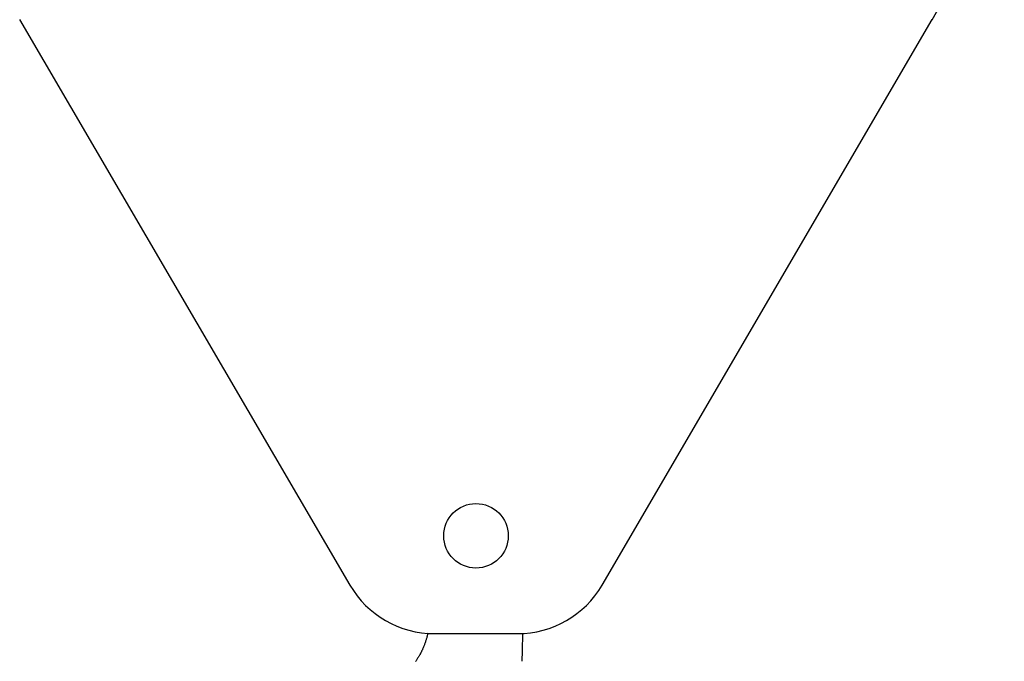
# Model space of a CAD drawing. Extents: x -107634 to 127378, y -180106 to 205249.
# Drawn here: x -35456 to -34450, y -121139 to -120483 of the extents above; entities that cross this region are included whole.
import ezdxf

# ---------------------------------------------------------------- set-up
doc = ezdxf.new("R2010")
doc.units = 0
doc.layers.add('1', color=7, linetype='Continuous')

# ---------------------------------------------------------------- blocks, each defined once
blk = doc.blocks.new('W_0700_B-US_65m_HT_23')
for p, q in [((64543.7, 19517.5), (64881.2, 18939.2)), ((65139.1, 18939.2), (65476.5, 19517.5)), ((64958.2, 18880.3), (64957.9, 18879.5)), ((64958.4, 18881), (64958.2, 18880.3)), ((64958.6, 18881.7), (64958.4, 18881)), ((64958.9, 18882.4), (64958.6, 18881.7)), ((64959.1, 18883.2), (64958.9, 18882.4)), ((64959.3, 18883.9), (64959.1, 18883.2)), ((64959.5, 18884.7), (64959.3, 18883.9)), ((64959.8, 18885.4), (64959.5, 18884.7)), ((64960, 18886.1), (64959.8, 18885.4)), ((64960.1, 18886.9), (64960, 18886.1)), ((64960.3, 18887.6), (64960.1, 18886.9)), ((64960.5, 18888.4), (64960.3, 18887.6)), ((64960.7, 18889.1), (64960.5, 18888.4)), ((64960.9, 18889.9), (64960.7, 18889.1)), ((64967.6, 18889.6), (65052.7, 18889.6)), ((64953.9, 18870.4), (64953.6, 18869.7)), ((64954.3, 18871.1), (64953.9, 18870.4)), ((64954.6, 18871.7), (64954.3, 18871.1)), ((64954.9, 18872.4), (64954.6, 18871.7)), ((64955.3, 18873.1), (64954.9, 18872.4)), ((64955.6, 18873.8), (64955.3, 18873.1)), ((64955.9, 18874.5), (64955.6, 18873.8)), ((64956.2, 18875.2), (64955.9, 18874.5)), ((64956.5, 18876), (64956.2, 18875.2)), ((64956.8, 18876.7), (64956.5, 18876)), ((64957.1, 18877.4), (64956.8, 18876.7)), ((64957.4, 18878.1), (64957.1, 18877.4)), ((64957.6, 18878.8), (64957.4, 18878.1)), ((64957.9, 18879.5), (64957.6, 18878.8)), ((64948.9, 18861.8), (64948.4, 18861.1)), ((64949.3, 18862.4), (64948.9, 18861.8)), ((64949.7, 18863), (64949.3, 18862.4)), ((64950.1, 18863.7), (64949.7, 18863)), ((64950.5, 18864.3), (64950.1, 18863.7)), ((64950.9, 18865), (64950.5, 18864.3)), ((64951.3, 18865.7), (64950.9, 18865)), ((64951.7, 18866.3), (64951.3, 18865.7)), ((64952.1, 18867), (64951.7, 18866.3)), ((64952.5, 18867.7), (64952.1, 18867)), ((64952.9, 18868.3), (64952.5, 18867.7)), ((64953.2, 18869), (64952.9, 18868.3)), ((64953.6, 18869.7), (64953.2, 18869))]:
    blk.add_line(p, q)
blk.add_circle((65010.1, 18989.6), 33)
for centre, radius, start, end in [((65010.1, 19789.6), 540, 329.7327, 0), ((64967.6, 18989.6), 100, 210.2673, 270), ((65052.7, 18989.6), 100, 270, 329.7327), ((64439.2, 18889.9), 618.7, 357.3465, 359.9896)]:
    blk.add_arc(centre, radius, start, end)

msp = doc.modelspace()

# ---------------------------------------------------------------- block references
at = {"layer": '1', "color": 7, "linetype": 'Continuous'}
msp.add_blockref('W_0700_B-US_65m_HT_23', (-100000, -140000), dxfattribs=at)

doc.saveas('drawing.dxf')
